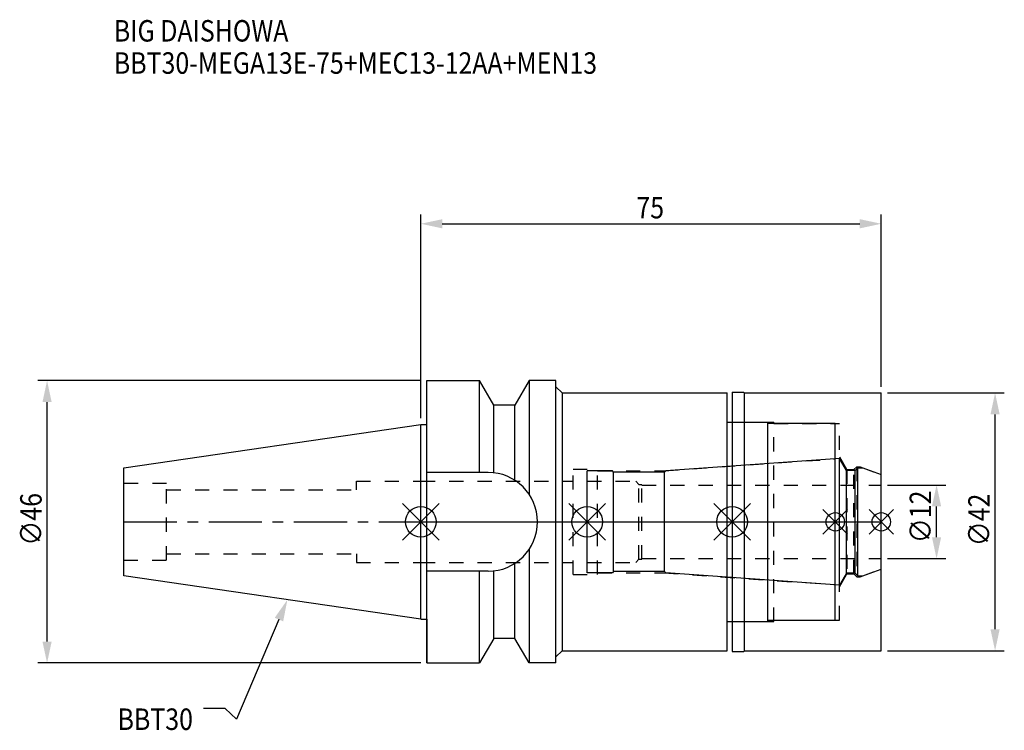
# Model space of a CAD drawing. Extents: x -65 to 95, y -34 to 82.
import ezdxf

# ---------------------------------------------------------------- set-up
doc = ezdxf.new("R2010")
doc.units = 0
doc.header["$LTSCALE"] = 23.1
doc.header["$PDMODE"] = 3
doc.header["$PDSIZE"] = 8
doc.linetypes.add('CENTER', pattern=[0.6, 0.375, -0.075, 0.075, -0.075])
doc.linetypes.add('DASHED', pattern=[0.2, 0.1, -0.1])
doc.layers.get('0').update_dxf_attribs({"linetype": 'CONTINUOUS'})
doc.layers.get('DEFPOINTS').update_dxf_attribs({"linetype": 'CONTINUOUS'})
for name, color, linetype in [('1', 4, 'CONTINUOUS'), ('2', 7, 'CONTINUOUS'), ('3', 1, 'DASHED'), ('4', 2, 'CENTER'), ('6', 5, 'CONTINUOUS'), ('NOCUT', 7, 'CONTINUOUS'), ('SK1', 4, 'CONTINUOUS'), ('SK3', 1, 'DASHED'), ('SK4', 2, 'CENTER')]:
    doc.layers.add(name, color=color, linetype=linetype)
doc.styles.get("Standard").update_dxf_attribs({"font": 'txt', "width": 0.85})
doc.dimstyles.get("Standard").update_dxf_attribs({"dimtxt": 3.5, "dimasz": 3.5, "dimexe": 1.5, "dimexo": 1, "dimtad": 1, "dimblk": '_FILLED', "dimblk1": '_FILLED', "dimblk2": '_FILLED', "dimcen": 0.09, "dimazin": 3, "dimtol": 1, "dimtp": 0.01, "dimtm": 0.01, "dimtfac": 1, "dimtofl": 0, "dimtmove": 0, "dimatfit": 3})

# ---------------------------------------------------------------- blocks, each defined once
blk = doc.blocks.new('_FILLED')
at = {"color": 0, "linetype": 'BYBLOCK'}
blk.add_solid([(0, 0), (-1, 0.214), (-1, -0.214)], dxfattribs=at)
blk = doc.blocks.new('*U13')
at = {"layer": '2', "color": 0, "width": 0.85}
blk.add_text('75', height=3.5, dxfattribs=at).set_placement((35.11, 49.44))
blk = doc.blocks.new('*D1')
at = {"layer": '2', "color": 0}
for p, q in [((0, 16.88), (0, 50.06)), ((75, 22), (75, 50.06)), ((3.5, 48.56), (71.5, 48.56))]:
    blk.add_line(p, q, dxfattribs=at)
at = {"layer": 'DEFPOINTS', "color": 0}
for p in [(75, 48.56), (75, 21), (0, 15.88)]:
    blk.add_point(p, dxfattribs=at)
blk.add_blockref('*U13', (0, 0))
at = {"layer": '2', "color": 0, "xscale": 3.5, "yscale": 3.5, "zscale": 3.5, "rotation": 180}
blk.add_blockref('_FILLED', (0, 48.56), dxfattribs=at)
at = {"layer": '2', "color": 0, "xscale": 3.5, "yscale": 3.5, "zscale": 3.5}
blk.add_blockref('_FILLED', (75, 48.56), dxfattribs=at)
blk = doc.blocks.new('*U12')
at = {"layer": '2', "color": 0, "width": 0.85}
blk.add_text('∅46', height=3.5, rotation=90, dxfattribs=at).set_placement((-61.76, -3.87))
blk = doc.blocks.new('*D2')
at = {"layer": '2', "color": 0}
for p, q in [((0, 23), (-62.38, 23)), ((-60.88, -19.5), (-60.88, 19.5)), ((0, -23), (-62.38, -23))]:
    blk.add_line(p, q, dxfattribs=at)
at = {"layer": 'DEFPOINTS', "color": 0}
for p in [(-60.88, 23), (1, 23), (1, -23)]:
    blk.add_point(p, dxfattribs=at)
blk.add_blockref('*U12', (0, 0))
at = {"layer": '2', "color": 0, "xscale": 3.5, "yscale": 3.5, "zscale": 3.5}
for p, rotation in [((-60.88, 23), 90), ((-60.88, -23), 270)]:
    blk.add_blockref('_FILLED', p, dxfattribs=dict(at, rotation=rotation))
blk = doc.blocks.new('*U11')
at = {"layer": '2', "color": 0, "width": 0.85}
blk.add_text('∅12', height=3.5, rotation=90, dxfattribs=at).set_placement((83.12, -3.47))
blk = doc.blocks.new('*D3')
at = {"layer": '2', "color": 0}
for p, q in [((76, 6), (85.5, 6)), ((84, -2.5), (84, 2.5)), ((76, -6), (85.5, -6))]:
    blk.add_line(p, q, dxfattribs=at)
at = {"layer": 'DEFPOINTS', "color": 0}
for p in [(75, 6), (84, 6), (75, -6)]:
    blk.add_point(p, dxfattribs=at)
blk.add_blockref('*U11', (0, 0))
at = {"layer": '2', "color": 0, "xscale": 3.5, "yscale": 3.5, "zscale": 3.5}
for p, rotation in [((84, 6), 90), ((84, -6), 270)]:
    blk.add_blockref('_FILLED', p, dxfattribs=dict(at, rotation=rotation))
blk = doc.blocks.new('*U10')
at = {"layer": '2', "color": 0, "width": 0.85}
blk.add_text('∅42', height=3.5, rotation=90, dxfattribs=at).set_placement((92.66, -3.97))
blk = doc.blocks.new('*D4')
at = {"layer": '2', "color": 0}
for p, q in [((76, 21), (95.03, 21)), ((93.53, -17.5), (93.53, 17.5)), ((76, -21), (95.03, -21))]:
    blk.add_line(p, q, dxfattribs=at)
at = {"layer": 'DEFPOINTS', "color": 0}
for p in [(75, 21), (93.53, 21), (75, -21)]:
    blk.add_point(p, dxfattribs=at)
blk.add_blockref('*U10', (0, 0))
at = {"layer": '2', "color": 0, "xscale": 3.5, "yscale": 3.5, "zscale": 3.5}
for p, rotation in [((93.53, 21), 90), ((93.53, -21), 270)]:
    blk.add_blockref('_FILLED', p, dxfattribs=dict(at, rotation=rotation))
blk = doc.blocks.new('*U7')
at = {"layer": '6', "width": 0.85}
for s, p in [('BIG DAISHOWA', (-50, 78.25)), ('BBT30-MEGA13E-75+MEC13-12AA+MEN13', (-50, 73))]:
    blk.add_text(s, height=3.5, dxfattribs=at).set_placement(p)
blk = doc.blocks.new('*U8')
at = {"layer": '6'}
blk.add_lwpolyline([(-23.11, -15.93), (-30.01, -32.16), (-31.88, -30.41), (-35.38, -30.41)], dxfattribs=at)
at = {"layer": '6', "xscale": 3.5, "yscale": 3.5, "zscale": 3.5, "rotation": 66.9820804073786}
blk.add_blockref('_FILLED', (-21.74, -12.7), dxfattribs=at)
blk = doc.blocks.new('*U9')
at = {"layer": '6', "width": 0.85}
blk.add_text('BBT30', height=3.5, dxfattribs=at).set_placement((-49.39, -33.91))

msp = doc.modelspace()

# ---------------------------------------------------------------- linework, layer by layer
for p, q in [((3, 3), (-3, -3)), ((-3, 3), (3, -3)), ((30.1, 3), (24.1, -3)), ((24.1, 3), (30.1, -3)), ((53.7, 3), (47.7, -3)), ((47.7, 3), (53.7, -3)), ((69.5, 2), (65.5, -2)), ((65.5, 2), (69.5, -2)), ((77, 2), (73, -2)), ((73, 2), (77, -2))]:
    msp.add_line(p, q)
for centre, radius in [((0, 0), 2.5), ((27.1, 0), 2.5), ((50.7, 0), 2.5), ((67.5, 0), 1.5), ((75, 0), 1.5)]:
    msp.add_circle(centre, radius)
at = {"layer": '1'}
for p, q in [((1, -23), (1, 23)), ((1, 23), (9.567, 23)), ((9.567, 8.05), (9.567, 23)), ((11.877, 19), (9.567, 23)), ((17.633, 23), (15.323, 19)), ((17.633, 23), (17.633, 4.488)), ((22, 23), (17.633, 23)), ((22, -23), (22, 23)), ((22, 22), (23, 21)), ((23, 21), (23, -21)), ((23, 21), (49.9, 21)), ((49.9, -21), (49.9, 21)), ((50.7, 21.15), (52.55, 21.15)), ((50.7, 21.15), (50.7, -21.15)), ((52.55, 21.15), (52.7, 21)), ((52.7, 21), (75, 21)), ((52.7, -21), (52.7, 21)), ((75, -21), (75, 21)), ((11.877, 7.996), (11.877, 19)), ((15.323, 19), (11.877, 19)), ((15.323, 6.758), (15.323, 19)), ((49.9, 16.25), (56.5, 16.25)), ((56.5, -16.25), (56.5, 16.25)), ((0, 15.875), (1, 15.875)), ((67.5, 16), (56.5, 16)), ((67.5, -16), (67.5, 16)), ((10.95, 8.05), (1, 8.05)), ((17.633, -4.488), (17.633, -23)), ((11.877, -19), (11.877, -7.996)), ((15.323, -19), (15.323, -6.758)), ((10.95, -8.05), (1, -8.05)), ((9.567, -23), (9.567, -8.05)), ((0, -15.875), (1, -15.875)), ((56.5, -16), (67.5, -16)), ((49.9, -16.25), (56.5, -16.25)), ((11.877, -19), (9.567, -23)), ((15.323, -19), (11.877, -19)), ((17.633, -23), (15.323, -19)), ((22, -22), (23, -21)), ((23, -21), (49.9, -21)), ((50.7, -21.15), (52.55, -21.15)), ((52.55, -21.15), (52.7, -21)), ((52.7, -21), (75, -21)), ((1, -23), (9.567, -23)), ((22, -23), (17.633, -23))]:
    msp.add_line(p, q, dxfattribs=at)
msp.add_arc((10.95, 0), 8.05, 270, 90, dxfattribs=at)
at = {"layer": '3'}
for p, q in [((50.7, 16.25), (57.5, 16.25)), ((57.5, -16.25), (57.5, 16.25)), ((57.5, 16), (68.2, 16)), ((68.2, -16), (68.2, 16)), ((39.614, 8.3), (67.5, 10.25)), ((68.2, 10.578), (69.4, 8.5)), ((24.8, 8.6), (28.8, 8.6)), ((24.8, -8.6), (24.8, 8.6)), ((28.8, -8.6), (28.8, 8.6)), ((28.8, 8.3), (39.614, 8.3)), ((39.614, 8.3), (39.614, -8.3)), ((69.4, 8.5), (70.55, 8.5)), ((69.4, 8.5), (69.4, -8.5)), ((70.55, 8.5), (71, 8.95)), ((70.55, -8.5), (70.55, 8.5)), ((71, 8.95), (71.566, 8.95)), ((71, 8.95), (71, -8.95)), ((71.566, 8.95), (75, 7.7)), ((0, 6.65), (24.8, 6.65)), ((0, -6.65), (24.8, -6.65)), ((71.566, -8.95), (75, -7.7)), ((24.8, -8.6), (28.8, -8.6)), ((28.8, -8.3), (39.614, -8.3)), ((39.614, -8.3), (67.5, -10.25)), ((68.2, -10.578), (69.4, -8.5)), ((69.4, -8.5), (70.55, -8.5)), ((70.55, -8.5), (71, -8.95)), ((71, -8.95), (71.566, -8.95)), ((57.5, -16), (68.2, -16)), ((50.7, -16.25), (57.5, -16.25))]:
    msp.add_line(p, q, dxfattribs=at)
at = {"layer": '4'}
msp.add_line((0, 0), (75, 0), dxfattribs=at)
at = {"layer": 'NOCUT'}
for p, q in [((0, -15.875), (0, 0)), ((0, 0), (75, 0)), ((27.1, -8.3), (27.1, 0)), ((50.7, 0), (50.7, -21.15)), ((67.5, -16), (67.5, 0)), ((75, -21), (75, 0)), ((71.978, -8.8), (75, -7.7)), ((31.2, -8.3), (27.1, -8.3)), ((31.4, -8.1), (31.2, -8.3)), ((39.7, -8.1), (31.4, -8.1)), ((39.922, -8.322), (39.7, -8.1)), ((68.215, -10.3), (39.922, -8.322)), ((69.341, -8.35), (68.215, -10.3)), ((70.75, -8.35), (69.341, -8.35)), ((71.2, -8.8), (70.75, -8.35)), ((71.2, -8.8), (71.978, -8.8)), ((0, -15.875), (1, -15.875)), ((1, -15.875), (1, -23)), ((56.5, -16), (67.5, -16)), ((56.5, -16.25), (56.5, -16)), ((49.9, -16.25), (56.5, -16.25)), ((49.9, -21), (49.9, -16.25)), ((11.877, -19), (9.567, -23)), ((15.323, -19), (11.877, -19)), ((17.633, -23), (15.323, -19)), ((22, -22), (23, -21)), ((22, -23), (22, -22)), ((23, -21), (49.9, -21)), ((50.7, -21.15), (52.55, -21.15)), ((52.55, -21.15), (52.7, -21)), ((52.7, -21), (75, -21)), ((1, -23), (9.567, -23)), ((22, -23), (17.633, -23))]:
    msp.add_line(p, q, dxfattribs=at)
at = {"layer": 'SK1'}
for p, q in [((-48.4, 8.817), (0, 15.875)), ((0, -15.875), (0, 15.875)), ((68.215, 10.3), (39.922, 8.322)), ((68.215, -10.3), (68.215, 10.3)), ((69.341, 8.35), (68.215, 10.3)), ((-48.4, -8.817), (-48.4, 8.817)), ((31.2, 8.3), (27.1, 8.3)), ((27.1, -8.3), (27.1, 8.3)), ((31.4, 8.1), (31.2, 8.3)), ((39.7, 8.1), (31.4, 8.1)), ((31.4, -8.1), (31.4, 8.1)), ((39.922, 8.322), (39.7, 8.1)), ((39.7, -8.1), (39.7, 8.1)), ((70.75, 8.35), (69.341, 8.35)), ((69.341, -8.35), (69.341, 8.35)), ((71.2, 8.8), (70.75, 8.35)), ((70.75, -8.35), (70.75, 8.35)), ((71.2, 8.8), (71.978, 8.8)), ((71.2, -8.8), (71.2, 8.8)), ((71.978, 8.8), (75, 7.7)), ((75, -7.7), (75, 7.7)), ((71.978, -8.8), (75, -7.7)), ((0, -15.875), (-48.4, -8.817)), ((31.2, -8.3), (27.1, -8.3)), ((31.4, -8.1), (31.2, -8.3)), ((39.7, -8.1), (31.4, -8.1)), ((39.922, -8.322), (39.7, -8.1)), ((68.215, -10.3), (39.922, -8.322)), ((69.341, -8.35), (68.215, -10.3)), ((70.75, -8.35), (69.341, -8.35)), ((71.2, -8.8), (70.75, -8.35)), ((71.2, -8.8), (71.978, -8.8))]:
    msp.add_line(p, q, dxfattribs=at)
at = {"layer": 'SK3'}
for p, q in [((-10.5, 5.2), (-10.5, 6.65)), ((-10.5, 6.65), (0, 6.65)), ((27.1, 6.6), (35, 6.6)), ((35, 6.6), (35.5, 6.1)), ((-41.4, 6.25), (-48.4, 6.25)), ((-41.4, -6.25), (-41.4, 6.25)), ((-41.4, 5.2), (-10.5, 5.2)), ((35.5, 6.1), (36, 6.1)), ((35.5, -6.1), (35.5, 6.1)), ((36, -6.1), (36, 6.1)), ((36, 6), (75, 6)), ((-48.4, -6.25), (-41.4, -6.25)), ((-41.4, -5.2), (-10.5, -5.2)), ((-10.5, -5.2), (-10.5, -6.65)), ((35, -6.6), (35.5, -6.1)), ((35.5, -6.1), (36, -6.1)), ((36, -6), (75, -6)), ((-10.5, -6.65), (0, -6.65)), ((27.1, -6.6), (35, -6.6))]:
    msp.add_line(p, q, dxfattribs=at)
at = {"layer": 'SK4'}
for p, q in [((-48.4, 0), (0, 0)), ((27.1, 0), (75, 0))]:
    msp.add_line(p, q, dxfattribs=at)

# ---------------------------------------------------------------- block references
for name in ['*U7', '*U8', '*U9']:
    msp.add_blockref(name, (0, 0))

# ---------------------------------------------------------------- dimensions: what is measured, and where the dimension line sits
at = {"layer": '2'}
dim = msp.add_linear_dim(base=(75, 48.565), p1=(0, 15.875), p2=(75, 21), dimstyle='Standard', dxfattribs=at)
dim.commit()
dim.dimension.update_dxf_attribs({"geometry": '*D1', "text_midpoint": (37.593, 48.565), "dimtype": 128})
for base, p1, p2, picture, middle in [((-60.882, 23), (1, -23), (1, 23), '*D2', (-60.882, 0.092)), ((93.534, 21), (75, -21), (75, 21), '*D4', (93.534, 0)), ((84, 6), (75, -6), (75, 6), '*D3', (84, 0))]:
    dim = msp.add_linear_dim(base=base, p1=p1, p2=p2, angle=90, text='%%c<>', dimstyle='Standard', dxfattribs=at)
    dim.commit()
    dim.dimension.update_dxf_attribs({"geometry": picture, "text_midpoint": middle, "dimtype": 128})

doc.saveas('drawing.dxf')
